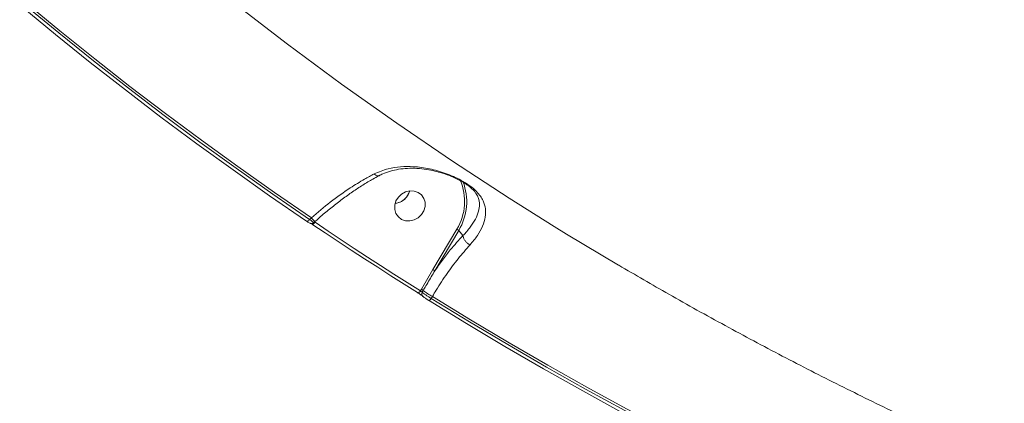
# Model space of a CAD drawing. Units: millimetres. Extents: x -1126 to 14509, y -1344 to 11717.
# Drawn here: x 7988 to 8266, y 1514 to 1622 of the extents above; entities that cross this region are included whole.
import ezdxf

# ---------------------------------------------------------------- set-up
doc = ezdxf.new("R2010")
doc.units = ezdxf.units.MM
doc.layers.add('DiKom', color=7, linetype='Continuous')

msp = doc.modelspace()

# ---------------------------------------------------------------- linework, layer by layer
at = {"layer": 'DiKom', "color": 7, "linetype": 'Continuous', "lineweight": 15}
for p, q in [((8116.45, 1573.48), (8116.33, 1573.63)), ((8069.95, 1565.65), (8070.45, 1566.1)), ((8071.13, 1564.77), (8071.45, 1565.05)), ((8071.45, 1565.05), (8071.44, 1565.05)), ((8071.58, 1564.93), (8071.48, 1564.84)), ((8104.71, 1551.53), (8111.42, 1562.91)), ((8111.97, 1562.55), (8105.26, 1551.16)), ((8113.17, 1561.14), (8111.97, 1562.55)), ((8101.47, 1545.96), (8104.71, 1551.53)), ((8101.22, 1545.52), (8101.47, 1545.96)), ((8101.99, 1545.62), (8101.7, 1545.12)), ((8104.58, 1543.93), (8104.25, 1543.36))]:
    msp.add_line(p, q, dxfattribs=at)
at = {"layer": 'DiKom', "color": 7, "linetype": 'Continuous', "lineweight": 15, "flags": 128}
for points in [[(7905.56, 1765.08), (7911.99, 1757.51), (7924.45, 1743.26), (7937.19, 1729.26), (7950.21, 1715.51), (7963.49, 1702.02), (7977.05, 1688.79), (7990.86, 1675.82), (8004.93, 1663.12), (8019.26, 1650.69), (8033.83, 1638.54), (8048.65, 1626.67), (8063.7, 1615.08), (8078.99, 1603.78), (8094.51, 1592.77), (8110.26, 1582.06), (8126.22, 1571.64), (8138.89, 1563.69)], [(7989.53, 1626.3), (7999.23, 1618.3), (8009.03, 1610.41), (8018.94, 1602.64), (8028.94, 1595), (8039.05, 1587.48), (8049.25, 1580.08), (8059.55, 1572.8), (8069.95, 1565.65)], [(8070.45, 1566.1), (8060.03, 1573.27), (8049.71, 1580.56), (8039.48, 1587.97), (8029.36, 1595.51), (8019.33, 1603.17), (8009.41, 1610.95), (7999.59, 1618.85), (7989.87, 1626.87)], [(8069.09, 1565.16), (8058.69, 1572.32), (8048.38, 1579.6), (8038.17, 1587.01), (8028.05, 1594.53), (8018.04, 1602.19), (8008.13, 1609.96), (7998.32, 1617.85), (7988.61, 1625.86)], [(8094.97, 1571.94), (8094.3, 1570.86), (8093.95, 1569.67), (8093.96, 1568.46), (8094.3, 1567.33), (8094.97, 1566.38), (8095.9, 1565.68), (8097.02, 1565.28), (8098.24, 1565.22), (8099.46, 1565.51), (8100.58, 1566.12), (8101.51, 1567), (8102.18, 1568.08), (8102.53, 1569.27), (8102.53, 1570.48), (8102.18, 1571.6), (8101.51, 1572.56), (8100.58, 1573.26), (8099.46, 1573.66), (8098.24, 1573.71), (8097.02, 1573.42), (8095.9, 1572.82), (8094.97, 1571.94)], [(8097.29, 1571.95), (8097.96, 1573.03), (8098.2, 1573.71)], [(8069.95, 1565.65), (8069.83, 1565.51), (8069.71, 1565.38), (8069.58, 1565.27), (8069.46, 1565.19), (8069.35, 1565.14), (8069.24, 1565.11), (8069.16, 1565.12), (8069.09, 1565.16)], [(8071.48, 1564.84), (8071.37, 1564.69), (8071.24, 1564.56), (8071.12, 1564.45), (8070.99, 1564.37), (8070.88, 1564.32), (8070.78, 1564.3), (8070.69, 1564.31), (8070.63, 1564.35)], [(8100.38, 1545.02), (8096.63, 1547.38), (8092.88, 1549.75), (8089.14, 1552.15), (8085.42, 1554.56), (8081.7, 1556.98), (8078, 1559.42), (8074.31, 1561.88), (8070.63, 1564.35)], [(8071.48, 1564.84), (8075.16, 1562.37), (8078.85, 1559.91), (8082.55, 1557.48), (8086.26, 1555.05), (8089.98, 1552.65), (8093.72, 1550.26), (8097.46, 1547.88), (8101.22, 1545.52)], [(8138.89, 1563.69), (8142.4, 1561.53), (8157.06, 1552.73)], [(8101.22, 1545.52), (8101.1, 1545.37), (8100.98, 1545.24), (8100.86, 1545.13), (8100.74, 1545.04), (8100.63, 1544.99), (8100.54, 1544.97), (8100.45, 1544.97), (8100.38, 1545.02)], [(8104.25, 1543.36), (8104.14, 1543.22), (8104.02, 1543.08), (8103.9, 1542.97), (8103.78, 1542.89), (8103.67, 1542.83), (8103.57, 1542.81), (8103.49, 1542.82), (8103.42, 1542.86)], [(8104.25, 1543.36), (8114.98, 1536.78), (8125.81, 1530.33), (8136.72, 1524.01), (8147.71, 1517.82), (8158.78, 1511.75), (8169.94, 1505.82), (8181.18, 1500.03), (8192.5, 1494.36)], [(8193.02, 1494.83), (8181.67, 1500.51), (8170.41, 1506.32), (8159.23, 1512.26), (8148.13, 1518.33), (8137.11, 1524.53), (8126.18, 1530.87), (8115.34, 1537.33), (8104.58, 1543.93)], [(8191.74, 1493.82), (8180.42, 1499.48), (8169.17, 1505.29), (8158, 1511.22), (8146.92, 1517.29), (8135.91, 1523.49), (8125, 1529.81), (8114.17, 1536.27), (8103.42, 1542.86)]]:
    msp.add_lwpolyline(points, dxfattribs=at)
at = {"layer": 'DiKom', "color": 7, "linetype": 'Continuous', "lineweight": 15}
for centre, radius, start, end in [((8098.73, 1570.75), 14.92, 328.3021, 23.498), ((8098.57, 1570.67), 15.67, 328.7814, 21.1298), ((8093.53, 1575), 4.85, 276.3251, 344.5223), ((8093.52, 1575.01), 4.85, 276.3979, 321.0344), ((8088.03, 1581.8), 23.57, 221.7541, 225.2785), ((8110.49, 1560.93), 2.19, 47.4656, 64.7551), ((8103.76, 1549.53), 2.21, 47.5621, 64.6586), ((8100.38, 1543.71), 2.5, 49.7751, 63.98), ((8102.4, 1544.63), 0.853, 145.2455, 234.5638), ((8110.14, 1555.28), 12.64, 229.8732, 243.9264)]:
    msp.add_arc(centre, radius, start, end, dxfattribs=at)
for points, knots in [([(8088.16, 1578.48), (8089.46, 1579.03), (8091.82, 1580.03), (8095.6, 1580.57), (8099.48, 1580.62), (8103.72, 1580.04), (8107.52, 1578.97), (8110.49, 1577.78), (8112.86, 1576.62), (8115.2, 1575.16), (8116.99, 1573.62), (8118.16, 1572.21), (8119.07, 1570.61), (8119.6, 1568.69), (8119.53, 1566.34), (8118.79, 1563.8), (8117.42, 1561.14), (8115.9, 1559.33), (8115.17, 1558.45)], [0, 0, 0, 0, 0.078551, 0.143061, 0.207604, 0.287217, 0.366552, 0.405755, 0.444854, 0.497444, 0.549693, 0.592274, 0.634939, 0.707297, 0.779735, 0.854487, 0.929142, 1, 1, 1, 1]), ([(8089.53, 1577.96), (8089.88, 1578.15), (8090.88, 1578.69), (8092.74, 1579.31), (8095.07, 1579.84), (8097.58, 1580.1), (8100.21, 1580.08), (8102.78, 1579.82), (8105.18, 1579.34), (8107.25, 1578.78), (8109.11, 1578.13), (8110.76, 1577.43), (8112.25, 1576.7), (8113.51, 1575.98), (8114.6, 1575.26), (8115.46, 1574.57), (8116.1, 1573.97), (8116.36, 1573.63), (8116.47, 1573.5)], [0, 0, 0, 0, 0.0439044, 0.1249448, 0.2094753, 0.2971634, 0.3874737, 0.4793623, 0.5552907, 0.6252772, 0.6832156, 0.7387353, 0.7899191, 0.8365596, 0.8792891, 0.9246859, 0.9697043, 1, 1, 1, 1]), ([(8070.45, 1566.1), (8072.21, 1567.61), (8075.78, 1570.65), (8080.87, 1574.23), (8085.03, 1576.81), (8087.25, 1578), (8088.16, 1578.48)], [0, 0, 0, 0, 0.307262, 0.6233218, 0.8463564, 1, 1, 1, 1]), ([(8071.47, 1565.03), (8072.13, 1565.63), (8073.71, 1567.05), (8076.28, 1569.18), (8079.16, 1571.39), (8082.05, 1573.46), (8084.94, 1575.35), (8087.44, 1576.87), (8088.95, 1577.67), (8089.52, 1577.97)], [0, 0, 0, 0, 0.1152, 0.273281, 0.431781, 0.590108, 0.747757, 0.904341, 1, 1, 1, 1]), ([(8089.49, 1578.02), (8089.44, 1577.99), (8089.27, 1577.88), (8088.86, 1577.98), (8088.48, 1578.2), (8088.25, 1578.4), (8088.19, 1578.45), (8088.16, 1578.48)], [0, 0, 0, 0, 0.172739, 0.529752, 0.886762, 0.940025, 1, 1, 1, 1]), ([(8113.17, 1561.13), (8113.17, 1561.13), (8114.01, 1561.9), (8115.3, 1563.5), (8116.8, 1565.79), (8117.65, 1567.93), (8117.94, 1569.92), (8117.64, 1571.51), (8117.11, 1572.7), (8116.62, 1573.27), (8116.45, 1573.48)], [0, 0, 0, 0, 0.000068, 0.165414, 0.338512, 0.516518, 0.682558, 0.852246, 0.946342, 1, 1, 1, 1]), ([(8069.95, 1565.65), (8069.99, 1565.61), (8070.23, 1565.42), (8070.62, 1565.11), (8070.97, 1564.85), (8071.14, 1564.74), (8071.12, 1564.78), (8071.12, 1564.79)], [0, 0, 0, 0, 0.067455, 0.36295, 0.653647, 0.942817, 1, 1, 1, 1]), ([(8069.18, 1565.1), (8069.27, 1565.04), (8069.54, 1564.86), (8069.82, 1564.7), (8070.06, 1564.57), (8070.36, 1564.5), (8070.64, 1564.51), (8070.92, 1564.6), (8071.06, 1564.73), (8071.12, 1564.78)], [0, 0, 0, 0, 0.137943, 0.399696, 0.582711, 0.674254, 0.781536, 0.90711, 1, 1, 1, 1]), ([(8071.25, 1564.88), (8071.26, 1564.88), (8071.31, 1564.87), (8071.4, 1564.86), (8071.47, 1564.84), (8071.48, 1564.84)], [0, 0, 0, 0, 0.150417, 0.838272, 1, 1, 1, 1]), ([(8105.26, 1551.16), (8105.97, 1552.18), (8107.39, 1554.23), (8110.04, 1557.66), (8111.98, 1559.81), (8113.17, 1561.14)], [0, 0, 0, 0, 0.2774638, 0.5572811, 1, 1, 1, 1]), ([(8113.17, 1561.14), (8113.17, 1561.14), (8113.17, 1561.14), (8113.17, 1561.13), (8113.17, 1561.13)], [0, 0, 0, 0, 0.694413, 1, 1, 1, 1]), ([(8113.17, 1561.13), (8113.2, 1560.93), (8113.25, 1560.53), (8113.61, 1559.84), (8114.14, 1559.19), (8114.65, 1558.76), (8115, 1558.54), (8115.13, 1558.47), (8115.17, 1558.45)], [0, 0, 0, 0, 0.2204575, 0.4409512, 0.6614956, 0.881956, 0.9635592, 1, 1, 1, 1]), ([(8115.17, 1558.45), (8114.05, 1557.2), (8111.86, 1554.74), (8108.66, 1550.41), (8106.26, 1546.76), (8104.93, 1544.52), (8104.58, 1543.93)], [0, 0, 0, 0, 0.302897, 0.594455, 0.892018, 1, 1, 1, 1]), ([(8157.08, 1552.74), (8161.78, 1550), (8171.71, 1544.19), (8187.09, 1535.67), (8203.16, 1527.08), (8219.39, 1518.78), (8235.77, 1510.74), (8252.3, 1502.99), (8265.64, 1496.99), (8273.49, 1493.61), (8275.73, 1492.64)], [0, 0, 0, 0, 0.122834, 0.259712, 0.396647, 0.533636, 0.670685, 0.807795, 0.944966, 1, 1, 1, 1]), ([(8105.26, 1551.16), (8105.09, 1550.88), (8104.25, 1549.47), (8103.17, 1547.62), (8102.25, 1546.05), (8101.99, 1545.62)], [0, 0, 0, 0, 0.153326, 0.766588, 1, 1, 1, 1]), ([(8101.9, 1543.93), (8101.89, 1543.94), (8101.81, 1544.02), (8101.6, 1544.18), (8101.22, 1544.46), (8100.79, 1544.75), (8100.52, 1544.93), (8100.38, 1545.02)], [0, 0, 0, 0, 0.038502, 0.278022, 0.518293, 0.759226, 1, 1, 1, 1]), ([(8101.22, 1545.52), (8101.26, 1545.48), (8101.34, 1545.41), (8101.47, 1545.3), (8101.59, 1545.2), (8101.66, 1545.14), (8101.69, 1545.12), (8101.7, 1545.12)], [0, 0, 0, 0, 0.244434, 0.485926, 0.724807, 0.961846, 1, 1, 1, 1]), ([(8101.7, 1545.12), (8101.71, 1545.1), (8101.85, 1544.98), (8102.2, 1544.7), (8102.84, 1544.25), (8103.55, 1543.77), (8104.02, 1543.5), (8104.25, 1543.36)], [0, 0, 0, 0, 0.038793, 0.278372, 0.518637, 0.75946, 1, 1, 1, 1]), ([(8103.42, 1542.86), (8103.29, 1542.94), (8103.01, 1543.12), (8102.59, 1543.41), (8102.21, 1543.68), (8102, 1543.85), (8101.91, 1543.92), (8101.9, 1543.93)], [0, 0, 0, 0, 0.240657, 0.481411, 0.72171, 0.961186, 1, 1, 1, 1])]:
    msp.add_open_spline(points, degree=3, knots=knots, dxfattribs=at)

doc.saveas('drawing.dxf')
